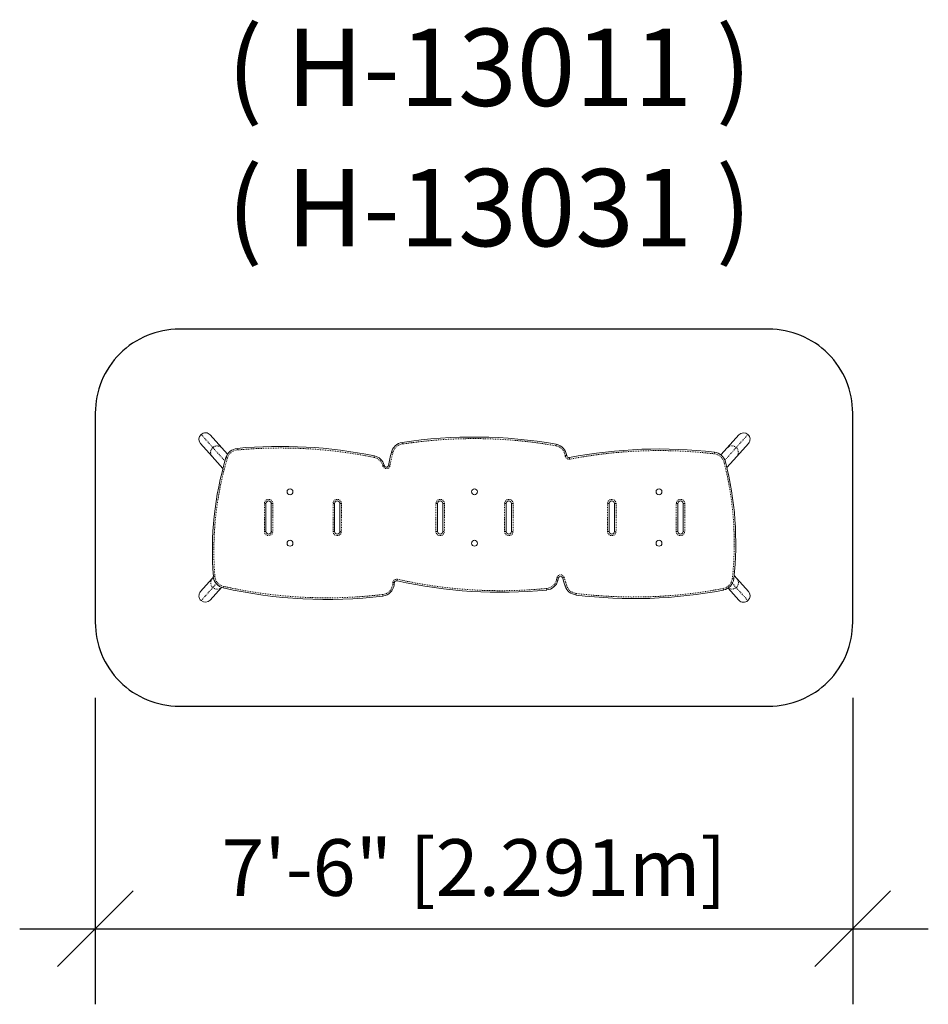
# Model space of a CAD drawing. Extents: x -9 to 99, y -36 to 82.
import ezdxf

# ---------------------------------------------------------------- set-up
doc = ezdxf.new("R2010")
doc.units = 0
doc.header["$LTSCALE"] = 0.125
doc.header["$MEASUREMENT"] = 0
doc.header["$PDMODE"] = 35
doc.linetypes.add('PHANTOM', pattern=[0.5, 0.25, -0.05, 0.05, -0.05, 0.05, -0.05])
doc.layers.get('0').update_dxf_attribs({"linetype": 'CONTINUOUS'})
doc.layers.get('DEFPOINTS').update_dxf_attribs({"linetype": 'CONTINUOUS'})
doc.layers.add('CONSTRUCTION', color=7, linetype='CONTINUOUS')
doc.layers.add('CONTOUR', color=7, linetype='CONTINUOUS')
doc.styles.add('DESCRIPTION', font='romans.shx', dxfattribs={"height": 4})
doc.styles.add('DIM', font='romans.shx')
doc.dimstyles.new('Implantation (Pied-mètre)', dxfattribs={"dimscale": 96, "dimtxt": 0.09375, "dimasz": 0.125, "dimexe": 0.125, "dimexo": 0.125, "dimgap": 0.03, "dimtad": 1, "dimdec": 0, "dimzin": 0, "dimdsep": 46, "dimlunit": 4, "dimtxsty": 'DIM', "dimblk1": 'OBLIQUE', "dimblk2": 'OBLIQUE', "dimsah": 1, "dimcen": 0.089844, "dimdle": 0.125, "dimclrt": 7, "dimadec": 0, "dimazin": 0, "dimtfac": 1, "dimtdec": 0, "dimtofl": 0, "dimtmove": 0, "dimatfit": 3, "dimldrblk": 'OBLIQUE', "dimfxl": 0, "dimfrac": 2, "dimtolj": 1, "dimtzin": 0, "dimarcsym": 0})

# ---------------------------------------------------------------- blocks, each defined once
blk = doc.blocks.new('_OBLIQUE')
at = {"color": 0, "linetype": 'ByBlock'}
blk.add_line((-0.5, -0.5), (0.5, 0.5), dxfattribs=at)
blk = doc.blocks.new('*D115')
at = {"layer": 'CONSTRUCTION', "color": 0, "lineweight": -2}
for p, q in [((0, 1), (0, -35.51)), ((90.2, 1), (90.2, -35.51)), ((-9, -26.51), (99.2, -26.51))]:
    blk.add_line(p, q, dxfattribs=at)
at = {"layer": 'DEFPOINTS', "color": 0}
for p in [(0, 10), (90.2, 10), (90.2, -26.51)]:
    blk.add_point(p, dxfattribs=at)
at = {"layer": 'CONSTRUCTION', "color": 0, "lineweight": -2, "xscale": 9, "yscale": 9, "zscale": 9, "rotation": 180}
blk.add_blockref('_OBLIQUE', (0, -26.51), dxfattribs=at)
at = {"layer": 'CONSTRUCTION', "color": 0, "lineweight": -2, "xscale": 9, "yscale": 9, "zscale": 9}
blk.add_blockref('_OBLIQUE', (90.2, -26.51), dxfattribs=at)
at = {"layer": 'CONSTRUCTION', "color": 7, "insert": (45.1, -19.22), "char_height": 6.75, "attachment_point": 5, "style": 'DIM'}
blk.add_mtext('\\A1;7\'-6" [2.291m]', dxfattribs=at)

msp = doc.modelspace()

# ---------------------------------------------------------------- linework, layer by layer
at = {"layer": 'CONSTRUCTION'}
msp.add_lwpolyline([(0, 34.9), (0, 10, 0.414214), (10, 0), (80.2, 0, 0.414214), (90.2, 10), (90.2, 34.9, 0.414214), (80.2, 44.9), (10, 44.9, 0.414214)], format="xyb", close=True, dxfattribs=at)
at = {"layer": 'CONTOUR', "color": 7, "linetype": 'PHANTOM', "lineweight": 0}
for p, q in [((14, 30.8), (12.61, 32.36)), ((76.32, 30.8), (77.72, 32.36)), ((15.44, 29.19), (14, 30.8)), ((16.91, 30.52), (16.89, 30.7)), ((36.56, 31.22), (36.53, 31.4)), ((54.86, 31.02), (54.89, 31.19)), ((74.98, 29.3), (76.32, 30.8)), ((15.73, 29.56), (15.56, 29.61)), ((33.2, 29.64), (33.23, 29.81)), ((35.45, 30.21), (35.27, 30.25)), ((55.97, 29.84), (56.14, 29.86)), ((55.97, 29.8), (55.97, 29.84)), ((55.97, 29.8), (56.15, 29.82)), ((56.45, 29.6), (56.49, 29.42)), ((73.74, 30.24), (73.72, 30.06)), ((34.23, 28.67), (34.4, 28.72)), ((34.25, 28.61), (34.42, 28.66)), ((35.1, 28.64), (34.92, 28.67)), ((75.05, 29.1), (74.87, 29.06)), ((20.14, 20.81), (20.14, 24.13)), ((20.14, 24.13), (20.32, 24.13)), ((20.95, 24.13), (21.14, 24.13)), ((21.14, 24.13), (21.14, 20.81)), ((28.31, 20.81), (28.31, 24.13)), ((28.31, 24.13), (28.49, 24.13)), ((29.13, 24.13), (29.31, 24.13)), ((29.31, 24.13), (29.31, 20.81)), ((40.57, 20.81), (40.57, 24.13)), ((40.57, 24.13), (40.75, 24.13)), ((41.39, 24.13), (41.57, 24.13)), ((41.57, 24.13), (41.57, 20.81)), ((48.75, 20.81), (48.75, 24.13)), ((48.75, 24.13), (48.93, 24.13)), ((49.57, 24.13), (49.75, 24.13)), ((49.75, 24.13), (49.75, 20.81)), ((61.01, 20.81), (61.01, 24.13)), ((61.01, 24.13), (61.19, 24.13)), ((61.83, 24.13), (62.01, 24.13)), ((62.01, 24.13), (62.01, 20.81)), ((69.19, 20.81), (69.19, 24.13)), ((69.19, 24.13), (69.37, 24.13)), ((70.01, 24.13), (70.19, 24.13)), ((70.19, 24.13), (70.19, 20.81)), ((20.14, 20.81), (20.32, 20.81)), ((20.95, 20.81), (21.14, 20.81)), ((28.31, 20.81), (28.49, 20.81)), ((29.13, 20.81), (29.31, 20.81)), ((40.57, 20.81), (40.75, 20.81)), ((41.39, 20.81), (41.57, 20.81)), ((48.75, 20.81), (48.93, 20.81)), ((49.57, 20.81), (49.75, 20.81)), ((61.01, 20.81), (61.19, 20.81)), ((61.83, 20.81), (62.01, 20.81)), ((69.19, 20.81), (69.37, 20.81)), ((70.01, 20.81), (70.19, 20.81)), ((14.24, 15.47), (14.06, 15.46)), ((55.17, 15.27), (54.99, 15.31)), ((55.66, 15.28), (55.83, 15.33)), ((14, 14.13), (12.61, 12.57)), ((14.41, 14.59), (14, 14.13)), ((15.29, 14.26), (15.25, 14.08)), ((35.6, 14.48), (35.42, 14.5)), ((35.62, 14.71), (35.44, 14.73)), ((35.93, 14.94), (35.97, 15.11)), ((55.09, 14.98), (54.92, 15.02)), ((55.96, 14.29), (56.14, 14.35)), ((76.04, 15.17), (75.86, 15.19)), ((75.87, 14.63), (76.32, 14.13)), ((76.32, 14.13), (77.72, 12.57)), ((34.23, 13.29), (34.25, 13.11)), ((53.76, 13.84), (53.74, 14.02)), ((57.23, 13.24), (57.26, 13.42)), ((74.8, 13.83), (74.77, 14.01))]:
    msp.add_line(p, q, dxfattribs=at)
at = {"layer": 'CONTOUR', "color": 7, "linetype": 'Continuous', "lineweight": 15}
for p, q in [((13.68, 32.31), (15.08, 30.75)), ((75.25, 30.75), (76.64, 32.31)), ((13.93, 29.73), (12.54, 31.29)), ((15.08, 30.75), (15.74, 30.01)), ((74.51, 29.93), (75.25, 30.75)), ((77.78, 31.29), (76.39, 29.73)), ((15.2, 28.31), (13.93, 29.73)), ((56.15, 29.82), (56.14, 29.86)), ((76.39, 29.73), (75.22, 28.42)), ((20.32, 20.81), (20.32, 24.13)), ((20.95, 24.13), (20.95, 20.81)), ((28.49, 20.81), (28.49, 24.13)), ((29.13, 24.13), (29.13, 20.81)), ((40.75, 20.81), (40.75, 24.13)), ((41.39, 24.13), (41.39, 20.81)), ((48.93, 20.81), (48.93, 24.13)), ((49.57, 24.13), (49.57, 20.81)), ((61.19, 20.81), (61.19, 24.13)), ((61.83, 24.13), (61.83, 20.81)), ((69.37, 20.81), (69.37, 24.13)), ((70.01, 24.13), (70.01, 20.81)), ((13.93, 15.21), (14.07, 15.36)), ((76.08, 15.56), (76.39, 15.21)), ((12.54, 13.65), (13.93, 15.21)), ((15.04, 14.14), (13.68, 12.62)), ((76.39, 15.21), (77.78, 13.65)), ((76.64, 12.62), (75.36, 14.06))]:
    msp.add_line(p, q, dxfattribs=at)
for centre in [(23.19, 25.53), (45.16, 25.53), (67.13, 25.53), (23.19, 19.4), (45.16, 19.4), (67.13, 19.4)]:
    msp.add_circle(centre, 0.351, dxfattribs=at)
for centre, radius, start, end in [((13.11, 31.79), 0.761, 131.4167, 221.3269), ((13.12, 31.8), 0.76, 42.2106, 132.2871), ((45.08, -24.15), 56.21, 79.9472, 98.748), ((77.21, 31.8), 0.761, 47.796, 137.7062), ((77.21, 31.79), 0.76, 318.59, 48.6665), ((17.03, 29.17), 1.53, 95.2644, 163.3688), ((22.05, -25.27), 56.21, 78.5208, 95.2644), ((36.76, 29.89), 1.53, 98.748, 166.1569), ((54.62, 29.68), 1.53, 6.4624, 79.9472), ((67.17, -25.58), 56.21, 83.2833, 100.992), ((52.77, 18.5), 38.83, 163.3688, 184.4939), ((32.93, 28.31), 1.53, 15.3832, 78.5208), ((74.96, 20.47), 40.88, 166.1569, 168.4296), ((56.4, 29.85), 0.255, 186.4121, 280.992), ((73.56, 28.72), 1.53, 14.4169, 83.2833), ((-3.04, 18.42), 38.83, 15.2886, 15.3832), ((34.67, 28.72), 0.255, 195.2886, 348.4296), ((37.44, 19.43), 38.83, 353.6968, 14.4169), ((20.64, 24.13), 0.319, 0, 180), ((28.81, 24.13), 0.319, 0, 180), ((41.07, 24.13), 0.319, 0, 180), ((49.25, 24.13), 0.319, 0, 180), ((61.51, 24.13), 0.319, 0, 180), ((69.69, 24.13), 0.319, 0, 180), ((20.64, 20.81), 0.319, 180, 0), ((28.81, 20.81), 0.319, 180, 0), ((41.07, 20.81), 0.319, 180, 0), ((49.25, 20.81), 0.319, 180, 0), ((61.51, 20.81), 0.319, 180, 0), ((69.69, 20.81), 0.319, 180, 0), ((15.58, 15.58), 1.53, 184.4939, 257.3385), ((15.53, 25.26), 40.88, 345.4356, 345.8611), ((55.41, 15.21), 0.255, 16.4006, 165.8611), ((92.91, 26.24), 38.83, 196.4006, 197.9236), ((27.57, 68.92), 56.21, 257.3385, 276.831), ((34.07, 14.63), 1.53, 276.831, 354.1807), ((-3.04, 18.42), 38.83, 354.1807, 354.5279), ((35.87, 14.69), 0.255, 77.3196, 174.5279), ((48.27, 69.77), 56.21, 257.3196, 275.6055), ((53.61, 15.36), 1.53, 275.6055, 345.4356), ((57.42, 14.77), 1.53, 197.9236, 262.926), ((74.51, 15.34), 1.53, 280.9196, 353.6968), ((13.11, 13.14), 0.76, 138.59, 228.6665), ((64.16, 69.02), 56.21, 262.926, 280.9196), ((77.21, 13.14), 0.761, 311.4167, 41.3269), ((13.12, 13.14), 0.761, 227.796, 317.7062), ((77.21, 13.13), 0.76, 222.2106, 312.2871)]:
    msp.add_arc(centre, radius, start, end, dxfattribs=at)
at = {"layer": 'CONTOUR', "color": 7, "linetype": 'PHANTOM', "lineweight": 0}
for centre, radius, start, end in [((45.08, -24.15), 56.02, 79.9472, 98.748), ((14.5, 30.23), 0.761, 131.4167, 221.3269), ((14.51, 30.24), 0.76, 42.2106, 132.2871), ((17.03, 29.17), 1.35, 95.2644, 163.3688), ((22.05, -25.27), 56.02, 78.5208, 95.2644), ((36.76, 29.89), 1.35, 98.748, 166.1569), ((54.62, 29.68), 1.35, 6.4624, 79.9472), ((75.81, 30.24), 0.761, 47.796, 137.7062), ((75.82, 30.23), 0.76, 318.59, 48.6665), ((52.77, 18.5), 38.65, 163.3688, 184.4939), ((32.93, 28.31), 1.35, 15.3832, 78.5208), ((74.96, 20.47), 40.7, 166.1569, 168.4296), ((56.4, 29.85), 0.436, 186.4121, 280.992), ((67.17, -25.58), 56.02, 83.2833, 100.992), ((73.56, 28.72), 1.35, 14.4169, 83.2833), ((-3.04, 18.42), 38.65, 15.2886, 15.3832), ((34.67, 28.72), 0.436, 195.2886, 348.4296), ((37.44, 19.43), 38.65, 353.6968, 14.4169), ((20.64, 24.13), 0.5, 0, 180), ((28.81, 24.13), 0.5, 0, 180), ((41.07, 24.13), 0.5, 0, 180), ((49.25, 24.13), 0.5, 0, 180), ((61.51, 24.13), 0.5, 0, 180), ((69.69, 24.13), 0.5, 0, 180), ((20.64, 20.81), 0.5, 180, 0), ((28.81, 20.81), 0.5, 180, 0), ((41.07, 20.81), 0.5, 180, 0), ((49.25, 20.81), 0.5, 180, 0), ((61.51, 20.81), 0.5, 180, 0), ((69.69, 20.81), 0.5, 180, 0), ((15.58, 15.58), 1.35, 184.4939, 257.3385), ((15.53, 25.26), 40.7, 345.4356, 345.8611), ((55.41, 15.21), 0.436, 16.4006, 165.8611), ((92.91, 26.24), 38.65, 196.4006, 197.9236), ((14.5, 14.7), 0.76, 138.59, 228.6665), ((14.51, 14.7), 0.762, 227.8163, 313.497), ((27.57, 68.92), 56.02, 257.3385, 276.831), ((34.07, 14.63), 1.35, 276.831, 354.1807), ((-3.04, 18.42), 38.65, 354.1807, 354.5279), ((35.87, 14.69), 0.436, 77.3196, 174.5279), ((48.27, 69.77), 56.02, 257.3196, 275.6055), ((53.61, 15.36), 1.35, 275.6055, 345.4356), ((57.42, 14.77), 1.35, 197.9236, 262.926), ((74.51, 15.34), 1.35, 280.9196, 353.6968), ((75.81, 14.7), 0.764, 235.184, 312.1403), ((75.82, 14.7), 0.761, 311.4167, 41.3269), ((64.16, 69.02), 56.02, 262.926, 280.9196)]:
    msp.add_arc(centre, radius, start, end, dxfattribs=at)

# ---------------------------------------------------------------- texts
at = {"layer": 'CONSTRUCTION', "char_height": 9.2024, "attachment_point": 2, "style": 'DESCRIPTION'}
for s, insert in [('{\\Farsimp.shx|c2;( H-13011 )}', (46.93, 80.69)), ('{\\Farsimp.shx|c2;( H-13031 )}', (46.93, 63.98))]:
    msp.add_mtext(s, dxfattribs=dict(at, insert=insert))

# ---------------------------------------------------------------- dimensions: what is measured, and where the dimension line sits
at = {"layer": 'CONSTRUCTION'}
dim = msp.add_linear_dim(base=(90.2, -26.51), p1=(0, 10), p2=(90.2, 10), dimstyle='Implantation (Pied-mètre)', override={"dimscale": 72}, dxfattribs=at)
dim.commit()
dim.dimension.update_dxf_attribs({"geometry": '*D115', "text_midpoint": (45.1, -19.22)})

doc.saveas('drawing.dxf')
